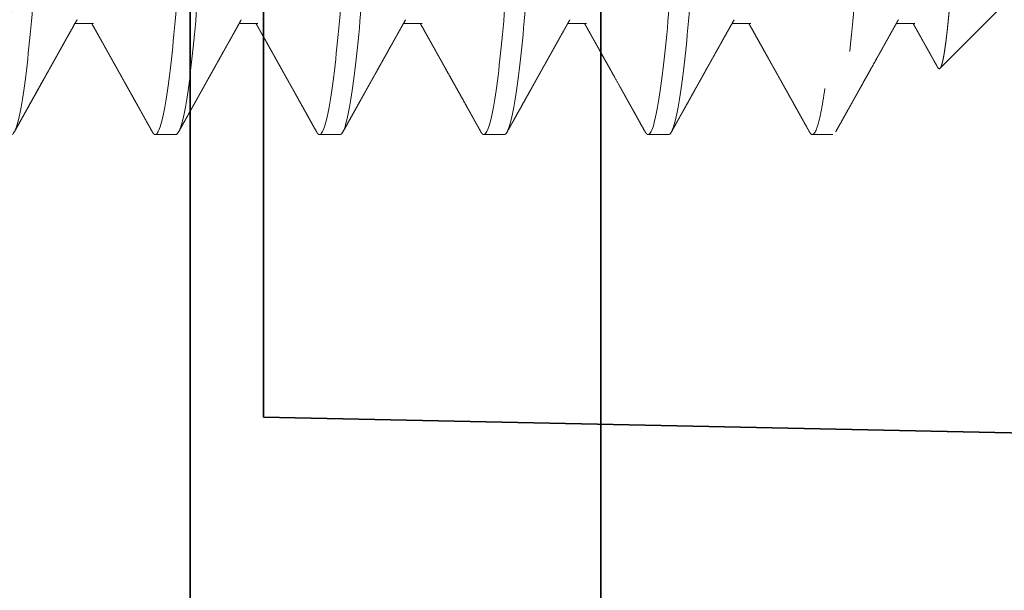
# Model space of a CAD drawing. Units: inches. Extents: x 5.6 to 18.5, y 0.3 to 15.4.
# Drawn here: x 15.3 to 15.6, y 5.9 to 6.1 of the extents above; entities that cross this region are included whole.
import ezdxf

# ---------------------------------------------------------------- set-up
doc = ezdxf.new("R2010")
doc.units = ezdxf.units.IN
doc.header["$LTSCALE"] = 0.5
doc.header["$MEASUREMENT"] = 0
doc.linetypes.add('HIDDEN', pattern=[0.375, 0.25, -0.125])
doc.layers.add('GLASS', color=160, linetype='Continuous', lineweight=35)
doc.layers.add('Hardware', color=51, linetype='Continuous', lineweight=35)

# ---------------------------------------------------------------- blocks, each defined once
blk = doc.blocks.new('*U35')
at = {"transparency": 33554687}
for p, q in [((-0.125, 2.484375), (-0.125, -2.484375)), ((0, 2.484375), (0, -2.484375))]:
    blk.add_line(p, q, dxfattribs=at)
blk = doc.blocks.new('*U55')
at = {"linetype": 'HIDDEN', "lineweight": 9, "ltscale": 0.5, "transparency": 33554687}
for p, q in [((-0.0875, 0.59375), (-0.10489, 0.57636)), ((-0.09117, 0.56875), (-0.09117, 0.56309)), ((-0.125, 0.54375), (-0.125, 0.5375)), ((-0.09117, 0.51875), (-0.09117, 0.51309)), ((-0.125, 0.49375), (-0.125, 0.4875)), ((-0.09117, 0.46875), (-0.09117, 0.46309)), ((-0.125, 0.44375), (-0.125, 0.4375)), ((-0.09117, 0.41875), (-0.09117, 0.41309)), ((-0.125, 0.39375), (-0.125, 0.3875)), ((-0.09117, 0.36875), (-0.09117, 0.36309)), ((-0.125, 0.34375), (-0.125, 0.3375)), ((-0.09117, 0.31875), (-0.09117, 0.31309))]:
    blk.add_line(p, q, dxfattribs=at)
for points, knots in [([(-0.1046, 0.57569), (-0.10466, 0.57572), (-0.1048, 0.5758), (-0.10493, 0.57592), (-0.10501, 0.57606), (-0.10501, 0.5762), (-0.10492, 0.57635), (-0.10472, 0.5765), (-0.10441, 0.57666), (-0.10398, 0.57682), (-0.1035, 0.57697), (-0.103, 0.5771), (-0.10248, 0.57722), (-0.10185, 0.57736), (-0.10109, 0.5775), (-0.10025, 0.57765), (-0.09934, 0.57779), (-0.09834, 0.57794), (-0.09725, 0.57809), (-0.09609, 0.57824), (-0.09483, 0.57839), (-0.0935, 0.57855), (-0.09209, 0.5787), (-0.09059, 0.57885), (-0.08905, 0.579), (-0.08746, 0.57915), (-0.08584, 0.57929), (-0.08414, 0.57944), (-0.08238, 0.57958), (-0.08055, 0.57973), (-0.07865, 0.57987), (-0.07668, 0.58001), (-0.07464, 0.58016), (-0.07254, 0.5803), (-0.07038, 0.58044), (-0.06815, 0.58058), (-0.06589, 0.58072), (-0.06361, 0.58087), (-0.06131, 0.58101), (-0.05896, 0.58115), (-0.05656, 0.5813), (-0.05411, 0.58145), (-0.0516, 0.58159), (-0.04904, 0.58174), (-0.04643, 0.5819), (-0.04378, 0.58205), (-0.04109, 0.5822), (-0.03836, 0.58236), (-0.03566, 0.58251), (-0.03298, 0.58266), (-0.03035, 0.5828), (-0.02768, 0.58295), (-0.02499, 0.5831), (-0.02228, 0.58324), (-0.01955, 0.58339), (-0.01679, 0.58353), (-0.014, 0.58368), (-0.01121, 0.58383), (-0.0084, 0.58397), (-0.00558, 0.58412), (-0.00278, 0.58426), (-0.00002, 0.5844), (0.00272, 0.58453), (0.00546, 0.58467), (0.00819, 0.58482), (0.01092, 0.58496), (0.01365, 0.58511), (0.01638, 0.58526), (0.01911, 0.58541), (0.02182, 0.58556), (0.02451, 0.58571), (0.02719, 0.58586), (0.02978, 0.58602), (0.03228, 0.58616), (0.03469, 0.58631), (0.03708, 0.58646), (0.03944, 0.5866), (0.04177, 0.58675), (0.04408, 0.5869), (0.04636, 0.58705), (0.04861, 0.5872), (0.05082, 0.58734), (0.05299, 0.58749), (0.05512, 0.58764), (0.05718, 0.58779), (0.05916, 0.58793), (0.06108, 0.58807), (0.06295, 0.58821), (0.06477, 0.58835), (0.06654, 0.58849), (0.06827, 0.58863), (0.06994, 0.58877), (0.07155, 0.58892), (0.07311, 0.58907), (0.0746, 0.58922), (0.07603, 0.58937), (0.07735, 0.58951), (0.07856, 0.58966), (0.07966, 0.5898), (0.08072, 0.58994), (0.08137, 0.59003), (0.0817, 0.59008)], [0, 0, 0, 0, 0.006888, 0.017569, 0.028324, 0.039082, 0.049837, 0.062104, 0.07437, 0.086691, 0.099011, 0.1073, 0.115592, 0.126075, 0.136561, 0.147044, 0.157603, 0.168165, 0.178724, 0.189442, 0.200163, 0.210881, 0.221681, 0.232483, 0.243283, 0.253562, 0.263843, 0.274122, 0.284473, 0.294826, 0.305178, 0.315678, 0.326182, 0.336682, 0.347262, 0.357844, 0.368423, 0.378623, 0.388825, 0.399026, 0.409302, 0.419581, 0.429857, 0.440292, 0.45073, 0.461165, 0.471681, 0.4822, 0.492717, 0.502595, 0.512475, 0.522353, 0.5323, 0.54225, 0.552197, 0.562288, 0.572381, 0.582472, 0.592636, 0.602803, 0.612967, 0.622849, 0.632732, 0.642614, 0.652569, 0.662527, 0.672483, 0.682594, 0.692708, 0.70282, 0.713012, 0.723206, 0.733398, 0.742909, 0.752422, 0.761933, 0.771511, 0.781091, 0.790669, 0.800386, 0.810105, 0.819823, 0.829611, 0.839402, 0.849191, 0.85867, 0.868151, 0.87763, 0.887177, 0.896725, 0.906271, 0.915963, 0.925657, 0.935349, 0.945119, 0.95489, 0.96466, 0.973482, 0.982311, 0.991152, 1, 1, 1, 1]), ([(0.0817, 0.59008), (0.07712, 0.58915), (0.07099, 0.58826), (0.0568, 0.58661), (0.0483, 0.5857), (0.02964, 0.58385), (0.01952, 0.58292), (0.00444, 0.58162), (-0.00052, 0.58121), (-0.01054, 0.58036), (-0.0156, 0.57992), (-0.03058, 0.57856), (-0.0403, 0.57762), (-0.05327, 0.57626), (-0.05732, 0.57582), (-0.06477, 0.57497), (-0.06818, 0.57457), (-0.07763, 0.57326), (-0.08273, 0.57232), (-0.08951, 0.57048), (-0.09117, 0.56957), (-0.09117, 0.56875)], [0, 0, 0, 0, 0.125, 0.125, 0.25, 0.25, 0.375, 0.375, 0.4375, 0.4375, 0.5, 0.5, 0.625, 0.625, 0.6875, 0.6875, 0.75, 0.75, 0.875, 0.875, 1, 1, 1, 1]), ([(-0.1046, 0.57568), (-0.10457, 0.57566), (-0.10418, 0.57544), (-0.10359, 0.57512), (-0.10283, 0.57469), (-0.10221, 0.57435), (-0.10157, 0.57399), (-0.10091, 0.57361), (-0.10024, 0.57324), (-0.09956, 0.57286), (-0.09893, 0.57251), (-0.09836, 0.57219), (-0.09797, 0.57197), (-0.09772, 0.57183), (-0.09755, 0.57173), (-0.09735, 0.57162), (-0.09705, 0.57146), (-0.09663, 0.57122), (-0.09607, 0.5709), (-0.09538, 0.57052), (-0.09456, 0.57006), (-0.09362, 0.56953), (-0.09255, 0.56893), (-0.09172, 0.56847), (-0.09125, 0.5682), (-0.09117, 0.56816)], [0, 0, 0, 0, 0.007629, 0.086926, 0.131099, 0.177084, 0.224879, 0.274485, 0.325805, 0.373773, 0.425823, 0.467796, 0.499695, 0.513776, 0.524385, 0.537649, 0.558259, 0.590595, 0.632414, 0.683712, 0.744487, 0.814734, 0.894448, 0.983624, 1, 1, 1, 1]), ([(-0.09007, 0.56371), (-0.09049, 0.56347), (-0.0913, 0.56302), (-0.09245, 0.56237), (-0.09349, 0.56179), (-0.09442, 0.56127), (-0.09524, 0.56081), (-0.09594, 0.56042), (-0.09651, 0.5601), (-0.09696, 0.55984), (-0.0973, 0.55965), (-0.09756, 0.55951), (-0.09776, 0.5594), (-0.09793, 0.5593), (-0.09813, 0.55919), (-0.0984, 0.55904), (-0.09876, 0.55884), (-0.09921, 0.55859), (-0.09975, 0.55829), (-0.10037, 0.55794), (-0.10106, 0.55755), (-0.10216, 0.55693), (-0.10365, 0.5561), (-0.10543, 0.55511), (-0.10714, 0.55415), (-0.1088, 0.55322), (-0.11021, 0.55243), (-0.11134, 0.5518), (-0.11213, 0.55136), (-0.1128, 0.55099), (-0.11333, 0.55069), (-0.11372, 0.55047), (-0.11401, 0.55031), (-0.11426, 0.55017), (-0.11454, 0.55002), (-0.11489, 0.54982), (-0.11534, 0.54957), (-0.11594, 0.54923), (-0.11669, 0.54881), (-0.1176, 0.5483), (-0.11865, 0.54772), (-0.11984, 0.54705), (-0.12117, 0.54631), (-0.12264, 0.54549), (-0.12367, 0.54492), (-0.12421, 0.54462)], [0, 0, 0, 0, 0.03714, 0.070972, 0.101493, 0.128702, 0.152597, 0.173177, 0.19044, 0.202823, 0.212739, 0.220358, 0.225686, 0.230016, 0.235587, 0.243117, 0.253879, 0.267099, 0.28278, 0.300921, 0.321522, 0.34388, 0.397566, 0.452479, 0.500033, 0.54847, 0.597656, 0.624262, 0.64744, 0.667189, 0.683507, 0.693615, 0.701917, 0.708656, 0.71579, 0.72604, 0.739406, 0.755888, 0.778541, 0.805266, 0.836062, 0.870933, 0.909878, 0.9529, 1, 1, 1, 1]), ([(0.08839, 0.55625), (0.07993, 0.55553), (0.06999, 0.55474), (0.04813, 0.55313), (0.03623, 0.55231), (0.01811, 0.55112), (0.01203, 0.55074), (-0.00002, 0.55), (-0.00599, 0.54964), (-0.02415, 0.5485), (-0.03635, 0.54769), (-0.05932, 0.54606), (-0.07007, 0.54525), (-0.08415, 0.54411), (-0.08848, 0.54375), (-0.09659, 0.54301), (-0.10037, 0.54263), (-0.11066, 0.54144), (-0.11608, 0.54062), (-0.12325, 0.53901), (-0.125, 0.53822), (-0.125, 0.5375)], [0, 0, 0, 0, 0.125, 0.125, 0.25, 0.25, 0.3125, 0.3125, 0.375, 0.375, 0.5, 0.5, 0.625, 0.625, 0.6875, 0.6875, 0.75, 0.75, 0.875, 0.875, 1, 1, 1, 1]), ([(0, 0.55625), (-0.01595, 0.55529), (-0.03252, 0.55421), (-0.06315, 0.55204), (-0.07711, 0.55096), (-0.09966, 0.54904), (-0.10914, 0.54796), (-0.12183, 0.54579), (-0.125, 0.54471), (-0.125, 0.54375)], [0, 0, 0, 0, 0.25, 0.25, 0.5, 0.5, 0.75, 0.75, 1, 1, 1, 1]), ([(0.09006, 0.54254), (0.09003, 0.54252), (0.08983, 0.5424), (0.08931, 0.54216), (0.0885, 0.54184), (0.08755, 0.54151), (0.08649, 0.5412), (0.08529, 0.54088), (0.08395, 0.54056), (0.08249, 0.54024), (0.08091, 0.53992), (0.0792, 0.5396), (0.07738, 0.53928), (0.07545, 0.53897), (0.07342, 0.53867), (0.07131, 0.53836), (0.06912, 0.53807), (0.06684, 0.53778), (0.06442, 0.53749), (0.06184, 0.53719), (0.05908, 0.53688), (0.0562, 0.53656), (0.05322, 0.53624), (0.05013, 0.53591), (0.047, 0.53559), (0.04386, 0.53526), (0.04069, 0.53495), (0.03747, 0.53463), (0.03418, 0.53431), (0.03084, 0.53399), (0.02746, 0.53367), (0.02404, 0.53335), (0.02059, 0.53303), (0.01712, 0.53272), (0.01366, 0.53242), (0.01022, 0.53211), (0.0068, 0.53182), (0.0034, 0.53153), (-0.00009, 0.53124), (-0.00367, 0.53094), (-0.00735, 0.53063), (-0.01104, 0.53031), (-0.01474, 0.52999), (-0.01842, 0.52966), (-0.02202, 0.52934), (-0.02553, 0.52901), (-0.02893, 0.5287), (-0.0323, 0.52838), (-0.03562, 0.52806), (-0.03888, 0.52774), (-0.04208, 0.52742), (-0.04521, 0.5271), (-0.04826, 0.52678), (-0.05123, 0.52647), (-0.0541, 0.52617), (-0.05685, 0.52586), (-0.05949, 0.52557), (-0.06204, 0.52528), (-0.06455, 0.52499), (-0.06703, 0.52469), (-0.06948, 0.52438), (-0.07182, 0.52406), (-0.07406, 0.52374), (-0.07619, 0.52341), (-0.07815, 0.52309), (-0.07996, 0.52276), (-0.08161, 0.52245), (-0.08315, 0.52213), (-0.08455, 0.52181), (-0.08582, 0.52149), (-0.08697, 0.52117), (-0.08797, 0.52085), (-0.08884, 0.52053), (-0.08958, 0.52022), (-0.09017, 0.51992), (-0.09062, 0.51961), (-0.09094, 0.51932), (-0.09114, 0.51903), (-0.09116, 0.51884), (-0.09117, 0.51875)], [0, 0, 0, 0, 0.002165, 0.01594, 0.029769, 0.042848, 0.055956, 0.069081, 0.082215, 0.095346, 0.108465, 0.121562, 0.134625, 0.147646, 0.160615, 0.173291, 0.1859, 0.198432, 0.210878, 0.224323, 0.237866, 0.251498, 0.265206, 0.278981, 0.29281, 0.305889, 0.318996, 0.332122, 0.345256, 0.358387, 0.371506, 0.384602, 0.397666, 0.410687, 0.423655, 0.436332, 0.44894, 0.461472, 0.473919, 0.487364, 0.500907, 0.514538, 0.528246, 0.542021, 0.55585, 0.568929, 0.582037, 0.595162, 0.608296, 0.621427, 0.634546, 0.647643, 0.660706, 0.673727, 0.686696, 0.699372, 0.711981, 0.724513, 0.736959, 0.750404, 0.763947, 0.777579, 0.791287, 0.805062, 0.818891, 0.83197, 0.845077, 0.858203, 0.871337, 0.884468, 0.897587, 0.910683, 0.923747, 0.936768, 0.949736, 0.962413, 0.975021, 0.987553, 1, 1, 1, 1]), ([(-0.125, 0.5375), (-0.12499, 0.53741), (-0.12496, 0.53724), (-0.12472, 0.53697), (-0.12446, 0.53677), (-0.12424, 0.53665), (-0.12419, 0.53663)], [0, 0, 0, 0, 0.304965, 0.611856, 0.920505, 1, 1, 1, 1]), ([(-0.12421, 0.53663), (-0.12406, 0.53655), (-0.12381, 0.53641), (-0.12349, 0.53623), (-0.12324, 0.53609), (-0.12304, 0.53598), (-0.12284, 0.53587), (-0.12237, 0.53561), (-0.12167, 0.53522), (-0.12073, 0.53469), (-0.11983, 0.53419), (-0.11892, 0.53368), (-0.11797, 0.53315), (-0.11698, 0.5326), (-0.11596, 0.53203), (-0.11495, 0.53147), (-0.11399, 0.53093), (-0.11307, 0.53041), (-0.11221, 0.52993), (-0.11137, 0.52947), (-0.11053, 0.529), (-0.10979, 0.52858), (-0.10914, 0.52822), (-0.10859, 0.52791), (-0.10803, 0.5276), (-0.10744, 0.52727), (-0.10683, 0.52693), (-0.10622, 0.52659), (-0.10565, 0.52627), (-0.1051, 0.52596), (-0.10462, 0.52569), (-0.10421, 0.52546), (-0.10387, 0.52527), (-0.10356, 0.5251), (-0.10326, 0.52493), (-0.10294, 0.52475), (-0.1026, 0.52456), (-0.10219, 0.52433), (-0.10164, 0.52402), (-0.10092, 0.52362), (-0.10003, 0.52312), (-0.099, 0.52255), (-0.09784, 0.5219), (-0.09654, 0.52117), (-0.09511, 0.52037), (-0.09355, 0.51949), (-0.09222, 0.51875), (-0.09142, 0.5183), (-0.09117, 0.51816)], [0, 0, 0, 0, 0.012897, 0.02268, 0.029426, 0.035316, 0.041359, 0.047557, 0.077763, 0.104801, 0.132731, 0.159494, 0.187989, 0.218213, 0.24965, 0.280495, 0.30978, 0.337508, 0.363677, 0.388288, 0.413115, 0.439987, 0.455837, 0.472321, 0.489439, 0.50719, 0.525576, 0.544577, 0.562417, 0.577909, 0.594056, 0.606495, 0.61535, 0.62421, 0.634733, 0.643216, 0.653296, 0.665655, 0.680294, 0.703357, 0.73047, 0.76163, 0.796836, 0.836085, 0.879374, 0.926701, 0.978063, 1, 1, 1, 1]), ([(0.125, 0.51875), (0.125, 0.51779), (0.12183, 0.51671), (0.10914, 0.51454), (0.09966, 0.51346), (0.07711, 0.51154), (0.06315, 0.51046), (0.03252, 0.50829), (0.01595, 0.50721), (-0.01595, 0.50529), (-0.03252, 0.50421), (-0.06315, 0.50204), (-0.07711, 0.50096), (-0.09966, 0.49904), (-0.10914, 0.49796), (-0.12183, 0.49579), (-0.125, 0.49471), (-0.125, 0.49375)], [0, 0, 0, 0, 0.125, 0.125, 0.25, 0.25, 0.375, 0.375, 0.5, 0.5, 0.625, 0.625, 0.75, 0.75, 0.875, 0.875, 1, 1, 1, 1]), ([(0.125, 0.5125), (0.125, 0.51154), (0.12183, 0.51046), (0.10914, 0.50829), (0.09966, 0.50721), (0.07711, 0.50529), (0.06315, 0.50421), (0.03252, 0.50204), (0.01595, 0.50096), (-0.01595, 0.49904), (-0.03252, 0.49796), (-0.06315, 0.49579), (-0.07711, 0.49471), (-0.09966, 0.49279), (-0.10914, 0.49171), (-0.12183, 0.48954), (-0.125, 0.48846), (-0.125, 0.4875)], [0, 0, 0, 0, 0.125, 0.125, 0.25, 0.25, 0.375, 0.375, 0.5, 0.5, 0.625, 0.625, 0.75, 0.75, 0.875, 0.875, 1, 1, 1, 1]), ([(-0.09007, 0.51371), (-0.09065, 0.51338), (-0.09178, 0.51275), (-0.09339, 0.51185), (-0.09486, 0.51102), (-0.09619, 0.51027), (-0.09739, 0.50961), (-0.09844, 0.50902), (-0.09936, 0.5085), (-0.10013, 0.50807), (-0.10073, 0.50773), (-0.10118, 0.50748), (-0.1015, 0.5073), (-0.10175, 0.50716), (-0.10195, 0.50705), (-0.10212, 0.50696), (-0.10229, 0.50686), (-0.10252, 0.50673), (-0.10285, 0.50655), (-0.10327, 0.50632), (-0.10377, 0.50603), (-0.10438, 0.50569), (-0.10506, 0.50531), (-0.10579, 0.5049), (-0.10652, 0.5045), (-0.10721, 0.50411), (-0.10788, 0.50374), (-0.10863, 0.50332), (-0.10945, 0.50286), (-0.11032, 0.50237), (-0.11111, 0.50193), (-0.11187, 0.50151), (-0.11273, 0.50103), (-0.11375, 0.50046), (-0.11496, 0.49978), (-0.11598, 0.49921), (-0.11676, 0.49878), (-0.11723, 0.49851), (-0.11765, 0.49828), (-0.11801, 0.49808), (-0.11831, 0.49791), (-0.11855, 0.49777), (-0.11876, 0.49766), (-0.11896, 0.49754), (-0.11923, 0.49739), (-0.11961, 0.49719), (-0.12009, 0.49691), (-0.12069, 0.49658), (-0.12141, 0.49618), (-0.12224, 0.49572), (-0.12318, 0.49519), (-0.12385, 0.49482), (-0.12421, 0.49462)], [0, 0, 0, 0, 0.051356, 0.098624, 0.1418, 0.180883, 0.215869, 0.246755, 0.27354, 0.296221, 0.314796, 0.326488, 0.335655, 0.342887, 0.348732, 0.35319, 0.357176, 0.364151, 0.373719, 0.385881, 0.400638, 0.418371, 0.438806, 0.460927, 0.482253, 0.502671, 0.52218, 0.540781, 0.568592, 0.594087, 0.617263, 0.638369, 0.660537, 0.6926, 0.728104, 0.76705, 0.782349, 0.796311, 0.808569, 0.819122, 0.82797, 0.835113, 0.84055, 0.845769, 0.853325, 0.864229, 0.878482, 0.896084, 0.917037, 0.94134, 0.968994, 1, 1, 1, 1]), ([(0.09006, 0.49254), (0.09003, 0.49252), (0.08983, 0.4924), (0.08931, 0.49216), (0.0885, 0.49184), (0.08755, 0.49151), (0.08649, 0.4912), (0.08529, 0.49088), (0.08395, 0.49056), (0.08249, 0.49024), (0.08091, 0.48992), (0.0792, 0.4896), (0.07738, 0.48928), (0.07545, 0.48897), (0.07342, 0.48867), (0.07131, 0.48836), (0.06912, 0.48807), (0.06684, 0.48778), (0.06442, 0.48749), (0.06184, 0.48719), (0.05908, 0.48688), (0.0562, 0.48656), (0.05322, 0.48624), (0.05013, 0.48591), (0.047, 0.48559), (0.04386, 0.48526), (0.04069, 0.48495), (0.03747, 0.48463), (0.03418, 0.48431), (0.03084, 0.48399), (0.02746, 0.48367), (0.02404, 0.48335), (0.02059, 0.48303), (0.01712, 0.48272), (0.01366, 0.48242), (0.01022, 0.48211), (0.0068, 0.48182), (0.0034, 0.48153), (-0.00009, 0.48124), (-0.00367, 0.48094), (-0.00735, 0.48063), (-0.01104, 0.48031), (-0.01474, 0.47999), (-0.01842, 0.47966), (-0.02202, 0.47934), (-0.02553, 0.47901), (-0.02893, 0.4787), (-0.0323, 0.47838), (-0.03562, 0.47806), (-0.03888, 0.47774), (-0.04208, 0.47742), (-0.04521, 0.4771), (-0.04826, 0.47678), (-0.05123, 0.47647), (-0.0541, 0.47617), (-0.05685, 0.47586), (-0.05949, 0.47557), (-0.06204, 0.47528), (-0.06455, 0.47499), (-0.06703, 0.47469), (-0.06948, 0.47438), (-0.07182, 0.47406), (-0.07406, 0.47374), (-0.07619, 0.47341), (-0.07815, 0.47309), (-0.07996, 0.47276), (-0.08161, 0.47245), (-0.08315, 0.47213), (-0.08455, 0.47181), (-0.08582, 0.47149), (-0.08697, 0.47117), (-0.08797, 0.47085), (-0.08884, 0.47053), (-0.08958, 0.47022), (-0.09017, 0.46992), (-0.09062, 0.46961), (-0.09094, 0.46932), (-0.09114, 0.46903), (-0.09116, 0.46884), (-0.09117, 0.46875)], [0, 0, 0, 0, 0.002168, 0.015943, 0.029772, 0.042851, 0.055958, 0.069084, 0.082217, 0.095349, 0.108468, 0.121564, 0.134627, 0.147648, 0.160617, 0.173294, 0.185902, 0.198434, 0.210881, 0.224325, 0.237868, 0.2515, 0.265208, 0.278982, 0.292812, 0.305891, 0.318998, 0.332124, 0.345257, 0.358389, 0.371507, 0.384604, 0.397667, 0.410688, 0.423657, 0.436333, 0.448942, 0.461474, 0.47392, 0.487365, 0.500908, 0.514539, 0.528248, 0.542022, 0.555852, 0.568931, 0.582038, 0.595164, 0.608297, 0.621428, 0.634547, 0.647644, 0.660707, 0.673728, 0.686696, 0.699373, 0.711982, 0.724513, 0.73696, 0.750405, 0.763948, 0.777579, 0.791287, 0.805062, 0.818891, 0.83197, 0.845078, 0.858203, 0.871337, 0.884468, 0.897587, 0.910683, 0.923747, 0.936768, 0.949736, 0.962413, 0.975022, 0.987553, 1, 1, 1, 1]), ([(-0.125, 0.4875), (-0.12499, 0.48741), (-0.12496, 0.48724), (-0.12472, 0.48697), (-0.12446, 0.48677), (-0.12424, 0.48665), (-0.12419, 0.48663)], [0, 0, 0, 0, 0.304997, 0.611921, 0.920603, 1, 1, 1, 1]), ([(-0.12421, 0.48663), (-0.1237, 0.48635), (-0.12273, 0.48581), (-0.12134, 0.48503), (-0.12007, 0.48432), (-0.11892, 0.48368), (-0.11788, 0.4831), (-0.11697, 0.48259), (-0.11619, 0.48216), (-0.11554, 0.48179), (-0.11496, 0.48147), (-0.11441, 0.48116), (-0.11386, 0.48086), (-0.11331, 0.48055), (-0.11281, 0.48027), (-0.11239, 0.48004), (-0.11208, 0.47986), (-0.11181, 0.47971), (-0.11151, 0.47954), (-0.11113, 0.47933), (-0.11067, 0.47907), (-0.10939, 0.47836), (-0.10788, 0.47751), (-0.10613, 0.47654), (-0.10489, 0.47584), (-0.10358, 0.47511), (-0.10219, 0.47433), (-0.10071, 0.47351), (-0.09943, 0.47279), (-0.09839, 0.47221), (-0.09766, 0.4718), (-0.09702, 0.47144), (-0.09649, 0.47114), (-0.09605, 0.47089), (-0.09575, 0.47073), (-0.09556, 0.47062), (-0.09545, 0.47056), (-0.09533, 0.47049), (-0.09519, 0.47041), (-0.095, 0.4703), (-0.09475, 0.47017), (-0.09437, 0.46995), (-0.09382, 0.46964), (-0.09308, 0.46923), (-0.0922, 0.46874), (-0.09155, 0.46837), (-0.09119, 0.46817), (-0.09117, 0.46816)], [0, 0, 0, 0, 0.045721, 0.087829, 0.126326, 0.161211, 0.192488, 0.220156, 0.244216, 0.263103, 0.279836, 0.296483, 0.313131, 0.32978, 0.346412, 0.358524, 0.367546, 0.374426, 0.383184, 0.394857, 0.409087, 0.425178, 0.510669, 0.546828, 0.58377, 0.623308, 0.665463, 0.710232, 0.757613, 0.782127, 0.804513, 0.823839, 0.840104, 0.853309, 0.863456, 0.867382, 0.870544, 0.87372, 0.877871, 0.883688, 0.891172, 0.900321, 0.918425, 0.940792, 0.96742, 0.998308, 1, 1, 1, 1]), ([(0.125, 0.46875), (0.125, 0.46779), (0.12183, 0.46671), (0.10914, 0.46454), (0.09966, 0.46346), (0.07711, 0.46154), (0.06315, 0.46046), (0.03252, 0.45829), (0.01595, 0.45721), (-0.01595, 0.45529), (-0.03252, 0.45421), (-0.06315, 0.45204), (-0.07711, 0.45096), (-0.09966, 0.44904), (-0.10914, 0.44796), (-0.12183, 0.44579), (-0.125, 0.44471), (-0.125, 0.44375)], [0, 0, 0, 0, 0.125, 0.125, 0.25, 0.25, 0.375, 0.375, 0.5, 0.5, 0.625, 0.625, 0.75, 0.75, 0.875, 0.875, 1, 1, 1, 1]), ([(0.125, 0.4625), (0.125, 0.46154), (0.12183, 0.46046), (0.10914, 0.45829), (0.09966, 0.45721), (0.07711, 0.45529), (0.06315, 0.45421), (0.03252, 0.45204), (0.01595, 0.45096), (-0.01595, 0.44904), (-0.03252, 0.44796), (-0.06315, 0.44579), (-0.07711, 0.44471), (-0.09966, 0.44279), (-0.10914, 0.44171), (-0.12183, 0.43954), (-0.125, 0.43846), (-0.125, 0.4375)], [0, 0, 0, 0, 0.125, 0.125, 0.25, 0.25, 0.375, 0.375, 0.5, 0.5, 0.625, 0.625, 0.75, 0.75, 0.875, 0.875, 1, 1, 1, 1]), ([(-0.09007, 0.46371), (-0.09024, 0.46362), (-0.09054, 0.46345), (-0.09094, 0.46322), (-0.09125, 0.46304), (-0.09148, 0.46292), (-0.09164, 0.46282), (-0.09179, 0.46275), (-0.09193, 0.46267), (-0.09214, 0.46254), (-0.09245, 0.46237), (-0.0929, 0.46212), (-0.09342, 0.46183), (-0.09401, 0.4615), (-0.09466, 0.46113), (-0.09535, 0.46075), (-0.09605, 0.46036), (-0.09672, 0.45998), (-0.09738, 0.45961), (-0.09806, 0.45923), (-0.09876, 0.45884), (-0.09952, 0.45841), (-0.10032, 0.45796), (-0.10118, 0.45748), (-0.10203, 0.45701), (-0.10285, 0.45655), (-0.10362, 0.45612), (-0.10433, 0.45572), (-0.1049, 0.4554), (-0.10528, 0.45519), (-0.10551, 0.45506), (-0.10569, 0.45496), (-0.10583, 0.45488), (-0.10597, 0.45481), (-0.10616, 0.4547), (-0.10647, 0.45452), (-0.10691, 0.45428), (-0.1075, 0.45395), (-0.10822, 0.45354), (-0.10908, 0.45307), (-0.11007, 0.45251), (-0.11119, 0.45189), (-0.11244, 0.45119), (-0.11382, 0.45041), (-0.1153, 0.44959), (-0.11688, 0.44871), (-0.11855, 0.44778), (-0.12033, 0.44678), (-0.12223, 0.44572), (-0.12353, 0.44499), (-0.12421, 0.44462)], [0, 0, 0, 0, 0.014581, 0.026427, 0.035661, 0.04207, 0.04621, 0.050245, 0.054389, 0.058643, 0.069449, 0.081593, 0.097795, 0.115635, 0.133087, 0.155173, 0.175785, 0.194928, 0.214481, 0.233564, 0.254182, 0.276335, 0.300023, 0.325247, 0.351292, 0.37526, 0.396845, 0.419126, 0.438125, 0.446355, 0.453048, 0.45842, 0.461574, 0.465126, 0.470836, 0.478703, 0.492269, 0.509536, 0.530504, 0.555657, 0.58465, 0.617482, 0.654156, 0.694672, 0.739033, 0.784381, 0.83315, 0.885342, 0.940958, 1, 1, 1, 1]), ([(0.09006, 0.44254), (0.09003, 0.44252), (0.08983, 0.4424), (0.08931, 0.44216), (0.0885, 0.44184), (0.08755, 0.44151), (0.08649, 0.4412), (0.08529, 0.44088), (0.08395, 0.44056), (0.08249, 0.44024), (0.08091, 0.43992), (0.0792, 0.4396), (0.07738, 0.43928), (0.07545, 0.43897), (0.07342, 0.43867), (0.07131, 0.43836), (0.06912, 0.43807), (0.06684, 0.43778), (0.06442, 0.43749), (0.06184, 0.43719), (0.05908, 0.43688), (0.0562, 0.43656), (0.05322, 0.43624), (0.05013, 0.43591), (0.047, 0.43559), (0.04386, 0.43526), (0.04069, 0.43495), (0.03747, 0.43463), (0.03418, 0.43431), (0.03084, 0.43399), (0.02746, 0.43367), (0.02404, 0.43335), (0.02059, 0.43303), (0.01712, 0.43272), (0.01366, 0.43242), (0.01022, 0.43211), (0.0068, 0.43182), (0.0034, 0.43153), (-0.00009, 0.43124), (-0.00367, 0.43094), (-0.00735, 0.43063), (-0.01104, 0.43031), (-0.01474, 0.42999), (-0.01842, 0.42966), (-0.02202, 0.42934), (-0.02553, 0.42901), (-0.02893, 0.4287), (-0.0323, 0.42838), (-0.03562, 0.42806), (-0.03888, 0.42774), (-0.04208, 0.42742), (-0.04521, 0.4271), (-0.04826, 0.42678), (-0.05123, 0.42647), (-0.0541, 0.42617), (-0.05685, 0.42586), (-0.05949, 0.42557), (-0.06204, 0.42528), (-0.06455, 0.42499), (-0.06703, 0.42469), (-0.06948, 0.42438), (-0.07182, 0.42406), (-0.07406, 0.42374), (-0.07619, 0.42341), (-0.07815, 0.42309), (-0.07996, 0.42276), (-0.08161, 0.42245), (-0.08315, 0.42213), (-0.08455, 0.42181), (-0.08582, 0.42149), (-0.08697, 0.42117), (-0.08797, 0.42085), (-0.08884, 0.42053), (-0.08958, 0.42022), (-0.09017, 0.41992), (-0.09062, 0.41961), (-0.09094, 0.41932), (-0.09114, 0.41903), (-0.09116, 0.41884), (-0.09117, 0.41875)], [0, 0, 0, 0, 0.002165, 0.01594, 0.029769, 0.042848, 0.055956, 0.069081, 0.082215, 0.095346, 0.108465, 0.121561, 0.134625, 0.147646, 0.160615, 0.173291, 0.1859, 0.198432, 0.210878, 0.224323, 0.237866, 0.251497, 0.265206, 0.27898, 0.29281, 0.305889, 0.318996, 0.332122, 0.345255, 0.358387, 0.371506, 0.384602, 0.397666, 0.410686, 0.423655, 0.436332, 0.44894, 0.461472, 0.473919, 0.487364, 0.500907, 0.514538, 0.528246, 0.542021, 0.55585, 0.568929, 0.582037, 0.595162, 0.608296, 0.621427, 0.634546, 0.647643, 0.660706, 0.673727, 0.686696, 0.699372, 0.711981, 0.724513, 0.736959, 0.750404, 0.763947, 0.777578, 0.791287, 0.805062, 0.818891, 0.83197, 0.845077, 0.858203, 0.871337, 0.884468, 0.897587, 0.910683, 0.923747, 0.936768, 0.949736, 0.962413, 0.975021, 0.987553, 1, 1, 1, 1]), ([(-0.125, 0.4375), (-0.12499, 0.43741), (-0.12496, 0.43724), (-0.12472, 0.43697), (-0.12446, 0.43677), (-0.12424, 0.43665), (-0.12419, 0.43663)], [0, 0, 0, 0, 0.304968, 0.611863, 0.920515, 1, 1, 1, 1]), ([(-0.12421, 0.43663), (-0.12393, 0.43648), (-0.12342, 0.43619), (-0.12271, 0.4358), (-0.12218, 0.4355), (-0.12178, 0.43528), (-0.12152, 0.43513), (-0.12132, 0.43502), (-0.12117, 0.43494), (-0.12102, 0.43485), (-0.12083, 0.43475), (-0.1206, 0.43462), (-0.12025, 0.43443), (-0.11978, 0.43416), (-0.11915, 0.43381), (-0.11841, 0.4334), (-0.11757, 0.43293), (-0.11635, 0.43225), (-0.11485, 0.43141), (-0.11318, 0.43048), (-0.1117, 0.42965), (-0.11039, 0.42892), (-0.10918, 0.42824), (-0.1078, 0.42747), (-0.10616, 0.42655), (-0.10473, 0.42575), (-0.10376, 0.42521), (-0.10333, 0.42497), (-0.10294, 0.42475), (-0.1026, 0.42456), (-0.10232, 0.42441), (-0.10206, 0.42426), (-0.10174, 0.42408), (-0.10138, 0.42388), (-0.10102, 0.42368), (-0.10068, 0.42349), (-0.10032, 0.42328), (-0.09986, 0.42303), (-0.09928, 0.42271), (-0.09858, 0.42231), (-0.09774, 0.42184), (-0.09677, 0.4213), (-0.09568, 0.42069), (-0.09446, 0.42), (-0.09311, 0.41925), (-0.092, 0.41862), (-0.09134, 0.41825), (-0.09117, 0.41816)], [0, 0, 0, 0, 0.025211, 0.046442, 0.063692, 0.074018, 0.082107, 0.087956, 0.091568, 0.095892, 0.101563, 0.108689, 0.11727, 0.132928, 0.151883, 0.174131, 0.199674, 0.228434, 0.284626, 0.336677, 0.379652, 0.419328, 0.455707, 0.488805, 0.544849, 0.604942, 0.618988, 0.632507, 0.644334, 0.654453, 0.662864, 0.669798, 0.678612, 0.69123, 0.702487, 0.711931, 0.721779, 0.735475, 0.753058, 0.774526, 0.799879, 0.829114, 0.86223, 0.899225, 0.940096, 0.98484, 1, 1, 1, 1]), ([(0.125, 0.41875), (0.125, 0.41779), (0.12183, 0.41671), (0.10914, 0.41454), (0.09966, 0.41346), (0.07711, 0.41154), (0.06315, 0.41046), (0.03252, 0.40829), (0.01595, 0.40721), (-0.01595, 0.40529), (-0.03252, 0.40421), (-0.06315, 0.40204), (-0.07711, 0.40096), (-0.09966, 0.39904), (-0.10914, 0.39796), (-0.12183, 0.39579), (-0.125, 0.39471), (-0.125, 0.39375)], [0, 0, 0, 0, 0.125, 0.125, 0.25, 0.25, 0.375, 0.375, 0.5, 0.5, 0.625, 0.625, 0.75, 0.75, 0.875, 0.875, 1, 1, 1, 1]), ([(-0.09007, 0.41371), (-0.09044, 0.4135), (-0.09114, 0.41311), (-0.09212, 0.41256), (-0.09295, 0.41209), (-0.09365, 0.4117), (-0.09417, 0.41141), (-0.09452, 0.41121), (-0.09475, 0.41109), (-0.09492, 0.41099), (-0.0951, 0.41089), (-0.09536, 0.41074), (-0.09576, 0.41052), (-0.09625, 0.41025), (-0.09678, 0.40994), (-0.09735, 0.40963), (-0.09821, 0.40915), (-0.09935, 0.40851), (-0.1007, 0.40775), (-0.10195, 0.40705), (-0.10315, 0.40638), (-0.10439, 0.40568), (-0.10549, 0.40507), (-0.10642, 0.40455), (-0.10718, 0.40413), (-0.10794, 0.4037), (-0.10866, 0.4033), (-0.10929, 0.40295), (-0.10977, 0.40268), (-0.11012, 0.40248), (-0.11037, 0.40234), (-0.1106, 0.40221), (-0.11085, 0.40208), (-0.11112, 0.40192), (-0.11146, 0.40173), (-0.11189, 0.40149), (-0.11245, 0.40118), (-0.11311, 0.40081), (-0.11389, 0.40038), (-0.11478, 0.39988), (-0.11579, 0.39931), (-0.11692, 0.39869), (-0.11815, 0.398), (-0.1195, 0.39724), (-0.12097, 0.39642), (-0.12255, 0.39554), (-0.12364, 0.39493), (-0.12421, 0.39462)], [0, 0, 0, 0, 0.032698, 0.061329, 0.08589, 0.10638, 0.122797, 0.130988, 0.137588, 0.142595, 0.146011, 0.153746, 0.165706, 0.180768, 0.19657, 0.213049, 0.230206, 0.272355, 0.313346, 0.348611, 0.382816, 0.418846, 0.457658, 0.479029, 0.501159, 0.524049, 0.545909, 0.564249, 0.579051, 0.588198, 0.595161, 0.601324, 0.608436, 0.616502, 0.625549, 0.638355, 0.654503, 0.673995, 0.696831, 0.723011, 0.752537, 0.785408, 0.821627, 0.861195, 0.904112, 0.95038, 1, 1, 1, 1]), ([(0.125, 0.4125), (0.125, 0.41154), (0.12183, 0.41046), (0.10914, 0.40829), (0.09966, 0.40721), (0.07711, 0.40529), (0.06315, 0.40421), (0.03252, 0.40204), (0.01595, 0.40096), (-0.01595, 0.39904), (-0.03252, 0.39796), (-0.06315, 0.39579), (-0.07711, 0.39471), (-0.09966, 0.39279), (-0.10914, 0.39171), (-0.12183, 0.38954), (-0.125, 0.38846), (-0.125, 0.3875)], [0, 0, 0, 0, 0.125, 0.125, 0.25, 0.25, 0.375, 0.375, 0.5, 0.5, 0.625, 0.625, 0.75, 0.75, 0.875, 0.875, 1, 1, 1, 1]), ([(0.09006, 0.39254), (0.09003, 0.39252), (0.08983, 0.3924), (0.08931, 0.39216), (0.0885, 0.39184), (0.08755, 0.39151), (0.08649, 0.3912), (0.08529, 0.39088), (0.08395, 0.39056), (0.08249, 0.39024), (0.08091, 0.38992), (0.0792, 0.3896), (0.07738, 0.38928), (0.07545, 0.38897), (0.07342, 0.38867), (0.07131, 0.38836), (0.06912, 0.38807), (0.06684, 0.38778), (0.06442, 0.38749), (0.06184, 0.38719), (0.05908, 0.38688), (0.0562, 0.38656), (0.05322, 0.38624), (0.05013, 0.38591), (0.047, 0.38559), (0.04386, 0.38526), (0.04069, 0.38495), (0.03747, 0.38463), (0.03418, 0.38431), (0.03084, 0.38399), (0.02746, 0.38367), (0.02404, 0.38335), (0.02059, 0.38303), (0.01712, 0.38272), (0.01366, 0.38242), (0.01022, 0.38211), (0.0068, 0.38182), (0.0034, 0.38153), (-0.00009, 0.38124), (-0.00367, 0.38094), (-0.00735, 0.38063), (-0.01104, 0.38031), (-0.01474, 0.37999), (-0.01842, 0.37966), (-0.02202, 0.37934), (-0.02553, 0.37901), (-0.02893, 0.3787), (-0.0323, 0.37838), (-0.03562, 0.37806), (-0.03888, 0.37774), (-0.04208, 0.37742), (-0.04521, 0.3771), (-0.04826, 0.37678), (-0.05123, 0.37647), (-0.0541, 0.37617), (-0.05685, 0.37586), (-0.05949, 0.37557), (-0.06204, 0.37528), (-0.06455, 0.37499), (-0.06703, 0.37469), (-0.06948, 0.37438), (-0.07182, 0.37406), (-0.07406, 0.37374), (-0.07619, 0.37341), (-0.07815, 0.37309), (-0.07996, 0.37276), (-0.08161, 0.37245), (-0.08315, 0.37213), (-0.08455, 0.37181), (-0.08582, 0.37149), (-0.08697, 0.37117), (-0.08797, 0.37085), (-0.08884, 0.37053), (-0.08958, 0.37022), (-0.09017, 0.36992), (-0.09062, 0.36961), (-0.09094, 0.36932), (-0.09114, 0.36903), (-0.09116, 0.36884), (-0.09117, 0.36875)], [0, 0, 0, 0, 0.00217, 0.015945, 0.029774, 0.042853, 0.05596, 0.069086, 0.082219, 0.095351, 0.108469, 0.121566, 0.134629, 0.14765, 0.160619, 0.173295, 0.185904, 0.198435, 0.210882, 0.224327, 0.23787, 0.251501, 0.265209, 0.278984, 0.292813, 0.305892, 0.319, 0.332125, 0.345259, 0.35839, 0.371509, 0.384605, 0.397668, 0.410689, 0.423658, 0.436335, 0.448943, 0.461475, 0.473921, 0.487366, 0.500909, 0.51454, 0.528249, 0.542023, 0.555853, 0.568932, 0.582039, 0.595164, 0.608298, 0.621429, 0.634548, 0.647644, 0.660708, 0.673729, 0.686697, 0.699374, 0.711982, 0.724514, 0.736961, 0.750406, 0.763949, 0.77758, 0.791288, 0.805062, 0.818892, 0.831971, 0.845078, 0.858204, 0.871337, 0.884468, 0.897587, 0.910683, 0.923747, 0.936768, 0.949736, 0.962413, 0.975022, 0.987553, 1, 1, 1, 1]), ([(-0.125, 0.3875), (-0.12499, 0.38741), (-0.12496, 0.38724), (-0.12472, 0.38697), (-0.12446, 0.38677), (-0.12424, 0.38665), (-0.12419, 0.38663)], [0, 0, 0, 0, 0.304981, 0.611889, 0.920554, 1, 1, 1, 1]), ([(-0.12421, 0.38663), (-0.12364, 0.38632), (-0.12255, 0.38571), (-0.12097, 0.38482), (-0.11949, 0.384), (-0.11813, 0.38324), (-0.11687, 0.38254), (-0.11572, 0.38189), (-0.11468, 0.38131), (-0.11374, 0.38079), (-0.11291, 0.38033), (-0.1122, 0.37993), (-0.11158, 0.37959), (-0.11108, 0.37931), (-0.11068, 0.37908), (-0.11036, 0.3789), (-0.11011, 0.37876), (-0.10988, 0.37863), (-0.10961, 0.37848), (-0.10924, 0.37828), (-0.10878, 0.37802), (-0.10823, 0.37771), (-0.10763, 0.37737), (-0.10701, 0.37703), (-0.10641, 0.37669), (-0.10583, 0.37637), (-0.10511, 0.37597), (-0.10428, 0.3755), (-0.10333, 0.37497), (-0.10242, 0.37446), (-0.10147, 0.37393), (-0.10046, 0.37336), (-0.09937, 0.37276), (-0.09823, 0.37211), (-0.09713, 0.3715), (-0.09612, 0.37094), (-0.09528, 0.37046), (-0.09454, 0.37005), (-0.09403, 0.36976), (-0.09371, 0.36958), (-0.09354, 0.36949), (-0.09338, 0.3694), (-0.0932, 0.3693), (-0.09297, 0.36917), (-0.09263, 0.36898), (-0.09217, 0.36872), (-0.09167, 0.36844), (-0.09132, 0.36824), (-0.09117, 0.36816)], [0, 0, 0, 0, 0.051171, 0.099069, 0.143694, 0.185049, 0.223134, 0.25795, 0.289498, 0.31778, 0.342795, 0.364546, 0.383032, 0.398253, 0.410074, 0.419773, 0.427375, 0.433029, 0.440561, 0.451631, 0.46624, 0.48274, 0.501775, 0.520637, 0.538859, 0.556442, 0.573384, 0.603953, 0.632191, 0.658946, 0.687495, 0.718163, 0.750948, 0.78585, 0.822131, 0.851213, 0.876894, 0.899176, 0.918213, 0.92336, 0.928334, 0.933137, 0.937944, 0.944772, 0.954189, 0.968613, 0.986633, 1, 1, 1, 1]), ([(0.125, 0.36875), (0.125, 0.36779), (0.12183, 0.36671), (0.10914, 0.36454), (0.09966, 0.36346), (0.07711, 0.36154), (0.06315, 0.36046), (0.03252, 0.35829), (0.01595, 0.35721), (-0.01595, 0.35529), (-0.03252, 0.35421), (-0.06315, 0.35204), (-0.07711, 0.35096), (-0.09966, 0.34904), (-0.10914, 0.34796), (-0.12183, 0.34579), (-0.125, 0.34471), (-0.125, 0.34375)], [0, 0, 0, 0, 0.125, 0.125, 0.25, 0.25, 0.375, 0.375, 0.5, 0.5, 0.625, 0.625, 0.75, 0.75, 0.875, 0.875, 1, 1, 1, 1]), ([(-0.09007, 0.36371), (-0.09056, 0.36343), (-0.09151, 0.3629), (-0.09286, 0.36215), (-0.09407, 0.36146), (-0.09515, 0.36086), (-0.0961, 0.36033), (-0.09688, 0.35989), (-0.0975, 0.35954), (-0.09797, 0.35928), (-0.09838, 0.35905), (-0.09873, 0.35885), (-0.09906, 0.35867), (-0.09938, 0.35849), (-0.09979, 0.35826), (-0.10033, 0.35796), (-0.10104, 0.35756), (-0.1018, 0.35714), (-0.10256, 0.35671), (-0.10328, 0.35631), (-0.10394, 0.35594), (-0.10454, 0.3556), (-0.10511, 0.35528), (-0.1057, 0.35495), (-0.10637, 0.35458), (-0.10713, 0.35415), (-0.10799, 0.35367), (-0.10894, 0.35314), (-0.10992, 0.3526), (-0.11086, 0.35207), (-0.11168, 0.35161), (-0.11237, 0.35122), (-0.11288, 0.35094), (-0.11323, 0.35075), (-0.11348, 0.35061), (-0.11374, 0.35046), (-0.11407, 0.35028), (-0.11448, 0.35005), (-0.11497, 0.34978), (-0.11554, 0.34946), (-0.11622, 0.34908), (-0.11703, 0.34862), (-0.11797, 0.3481), (-0.11902, 0.34752), (-0.12017, 0.34687), (-0.12142, 0.34617), (-0.12278, 0.34542), (-0.12372, 0.34489), (-0.12421, 0.34462)], [0, 0, 0, 0, 0.043435, 0.082974, 0.118615, 0.150354, 0.17819, 0.202121, 0.218573, 0.232484, 0.243881, 0.254069, 0.263753, 0.272934, 0.281682, 0.299728, 0.320828, 0.344058, 0.366431, 0.387809, 0.407251, 0.424758, 0.440394, 0.457082, 0.476766, 0.499167, 0.524285, 0.552121, 0.582474, 0.610329, 0.634419, 0.654742, 0.671299, 0.679028, 0.685547, 0.692838, 0.702461, 0.714417, 0.728706, 0.745329, 0.764285, 0.788807, 0.816378, 0.846999, 0.880671, 0.917394, 0.95717, 1, 1, 1, 1]), ([(0.125, 0.3625), (0.125, 0.36154), (0.12183, 0.36046), (0.10914, 0.35829), (0.09966, 0.35721), (0.07711, 0.35529), (0.06315, 0.35421), (0.03252, 0.35204), (0.01595, 0.35096), (-0.01595, 0.34904), (-0.03252, 0.34796), (-0.06315, 0.34579), (-0.07711, 0.34471), (-0.09966, 0.34279), (-0.10914, 0.34171), (-0.12183, 0.33954), (-0.125, 0.33846), (-0.125, 0.3375)], [0, 0, 0, 0, 0.125, 0.125, 0.25, 0.25, 0.375, 0.375, 0.5, 0.5, 0.625, 0.625, 0.75, 0.75, 0.875, 0.875, 1, 1, 1, 1]), ([(0.09006, 0.34254), (0.09003, 0.34252), (0.08983, 0.3424), (0.08931, 0.34216), (0.0885, 0.34184), (0.08755, 0.34151), (0.08649, 0.3412), (0.08529, 0.34088), (0.08395, 0.34056), (0.08249, 0.34024), (0.08091, 0.33992), (0.0792, 0.3396), (0.07738, 0.33928), (0.07545, 0.33897), (0.07342, 0.33867), (0.07131, 0.33836), (0.06912, 0.33807), (0.06684, 0.33778), (0.06442, 0.33749), (0.06184, 0.33719), (0.05908, 0.33688), (0.0562, 0.33656), (0.05322, 0.33624), (0.05013, 0.33591), (0.047, 0.33559), (0.04386, 0.33526), (0.04069, 0.33495), (0.03747, 0.33463), (0.03418, 0.33431), (0.03084, 0.33399), (0.02746, 0.33367), (0.02404, 0.33335), (0.02059, 0.33303), (0.01712, 0.33272), (0.01366, 0.33242), (0.01022, 0.33211), (0.0068, 0.33182), (0.0034, 0.33153), (-0.00009, 0.33124), (-0.00367, 0.33094), (-0.00735, 0.33063), (-0.01104, 0.33031), (-0.01474, 0.32999), (-0.01842, 0.32966), (-0.02202, 0.32934), (-0.02553, 0.32901), (-0.02893, 0.3287), (-0.0323, 0.32838), (-0.03562, 0.32806), (-0.03888, 0.32774), (-0.04208, 0.32742), (-0.04521, 0.3271), (-0.04826, 0.32678), (-0.05123, 0.32647), (-0.0541, 0.32617), (-0.05685, 0.32586), (-0.05949, 0.32557), (-0.06204, 0.32528), (-0.06455, 0.32499), (-0.06703, 0.32469), (-0.06948, 0.32438), (-0.07182, 0.32406), (-0.07406, 0.32374), (-0.07619, 0.32341), (-0.07815, 0.32309), (-0.07996, 0.32276), (-0.08161, 0.32245), (-0.08315, 0.32213), (-0.08455, 0.32181), (-0.08582, 0.32149), (-0.08697, 0.32117), (-0.08797, 0.32085), (-0.08884, 0.32053), (-0.08958, 0.32022), (-0.09017, 0.31992), (-0.09062, 0.31961), (-0.09094, 0.31932), (-0.09114, 0.31903), (-0.09116, 0.31884), (-0.09117, 0.31875)], [0, 0, 0, 0, 0.002169, 0.015943, 0.029773, 0.042852, 0.055959, 0.069085, 0.082218, 0.09535, 0.108468, 0.121565, 0.134628, 0.147649, 0.160618, 0.173294, 0.185903, 0.198434, 0.210881, 0.224326, 0.237869, 0.2515, 0.265208, 0.278983, 0.292812, 0.305891, 0.318999, 0.332124, 0.345258, 0.358389, 0.371508, 0.384604, 0.397668, 0.410689, 0.423657, 0.436334, 0.448942, 0.461474, 0.473921, 0.487366, 0.500909, 0.51454, 0.528248, 0.542023, 0.555852, 0.568931, 0.582038, 0.595164, 0.608297, 0.621429, 0.634548, 0.647644, 0.660707, 0.673728, 0.686697, 0.699373, 0.711982, 0.724514, 0.73696, 0.750405, 0.763948, 0.777579, 0.791288, 0.805062, 0.818892, 0.831971, 0.845078, 0.858203, 0.871337, 0.884468, 0.897587, 0.910683, 0.923747, 0.936768, 0.949736, 0.962413, 0.975022, 0.987553, 1, 1, 1, 1]), ([(-0.125, 0.3375), (-0.12499, 0.33741), (-0.12496, 0.33724), (-0.12472, 0.33697), (-0.12446, 0.33677), (-0.12424, 0.33665), (-0.12419, 0.33663)], [0, 0, 0, 0, 0.304974, 0.611875, 0.920533, 1, 1, 1, 1]), ([(-0.12421, 0.33663), (-0.12384, 0.33643), (-0.12315, 0.33604), (-0.12218, 0.3355), (-0.12133, 0.33503), (-0.12061, 0.33462), (-0.12003, 0.3343), (-0.11958, 0.33405), (-0.11926, 0.33387), (-0.119, 0.33373), (-0.11879, 0.33361), (-0.11859, 0.3335), (-0.11835, 0.33337), (-0.11807, 0.33321), (-0.11773, 0.33302), (-0.11733, 0.3328), (-0.11689, 0.33255), (-0.11609, 0.3321), (-0.11498, 0.33148), (-0.11373, 0.33078), (-0.11269, 0.3302), (-0.11183, 0.32972), (-0.11098, 0.32925), (-0.11009, 0.32875), (-0.10918, 0.32824), (-0.10827, 0.32773), (-0.10735, 0.32722), (-0.10637, 0.32667), (-0.10533, 0.32609), (-0.10427, 0.3255), (-0.10326, 0.32493), (-0.10235, 0.32442), (-0.10157, 0.32399), (-0.10095, 0.32364), (-0.10049, 0.32338), (-0.10016, 0.3232), (-0.09992, 0.32306), (-0.09969, 0.32293), (-0.0994, 0.32277), (-0.09899, 0.32254), (-0.09846, 0.32225), (-0.09782, 0.32189), (-0.09706, 0.32146), (-0.09618, 0.32097), (-0.09518, 0.32041), (-0.09407, 0.31978), (-0.09284, 0.3191), (-0.09186, 0.31855), (-0.09129, 0.31823), (-0.09117, 0.31816)], [0, 0, 0, 0, 0.033111, 0.062509, 0.088195, 0.11017, 0.128434, 0.140821, 0.15063, 0.157865, 0.164095, 0.169497, 0.176527, 0.185188, 0.195478, 0.207396, 0.220944, 0.235693, 0.280256, 0.321571, 0.349094, 0.37496, 0.39945, 0.42611, 0.456016, 0.481705, 0.509383, 0.539052, 0.570708, 0.604235, 0.635266, 0.662614, 0.686281, 0.706268, 0.718922, 0.728738, 0.735457, 0.740779, 0.749643, 0.762059, 0.778026, 0.797544, 0.82061, 0.847224, 0.877385, 0.91109, 0.948337, 0.989124, 1, 1, 1, 1]), ([(0.125, 0.31875), (0.125, 0.31779), (0.12183, 0.31671), (0.10914, 0.31454), (0.09966, 0.31346), (0.07711, 0.31154), (0.06315, 0.31046), (0.03252, 0.30829), (0.01595, 0.30721), (-0.01595, 0.30529), (-0.03252, 0.30421), (-0.06315, 0.30204), (-0.07711, 0.30096), (-0.09966, 0.29904), (-0.10914, 0.29796), (-0.12183, 0.29579), (-0.125, 0.29471), (-0.125, 0.29375)], [0, 0, 0, 0, 0.125, 0.125, 0.25, 0.25, 0.375, 0.375, 0.5, 0.5, 0.625, 0.625, 0.75, 0.75, 0.875, 0.875, 1, 1, 1, 1]), ([(0.125, 0.3125), (0.125, 0.31154), (0.12183, 0.31046), (0.10914, 0.30829), (0.09966, 0.30721), (0.07711, 0.30529), (0.06315, 0.30421), (0.03252, 0.30204), (0.01595, 0.30096), (-0.01595, 0.29904), (-0.03252, 0.29796), (-0.06315, 0.29579), (-0.07711, 0.29471), (-0.09966, 0.29279), (-0.10914, 0.29171), (-0.12183, 0.28954), (-0.125, 0.28846), (-0.125, 0.2875)], [0, 0, 0, 0, 0.125, 0.125, 0.25, 0.25, 0.375, 0.375, 0.5, 0.5, 0.625, 0.625, 0.75, 0.75, 0.875, 0.875, 1, 1, 1, 1]), ([(-0.09007, 0.31371), (-0.0906, 0.31341), (-0.09164, 0.31283), (-0.09314, 0.31198), (-0.09455, 0.3112), (-0.09585, 0.31046), (-0.09706, 0.30979), (-0.09815, 0.30918), (-0.09912, 0.30864), (-0.09998, 0.30815), (-0.10076, 0.30772), (-0.10147, 0.30732), (-0.10209, 0.30697), (-0.10264, 0.30667), (-0.10316, 0.30637), (-0.10371, 0.30607), (-0.10432, 0.30572), (-0.10497, 0.30536), (-0.10566, 0.30498), (-0.10638, 0.30457), (-0.10715, 0.30414), (-0.10794, 0.3037), (-0.10898, 0.30312), (-0.11026, 0.3024), (-0.11175, 0.30157), (-0.11314, 0.30079), (-0.11444, 0.30007), (-0.11563, 0.2994), (-0.11673, 0.29879), (-0.11772, 0.29824), (-0.11861, 0.29774), (-0.11923, 0.29739), (-0.11964, 0.29716), (-0.11989, 0.29703), (-0.12018, 0.29687), (-0.12054, 0.29666), (-0.12102, 0.2964), (-0.12163, 0.29606), (-0.12239, 0.29563), (-0.12326, 0.29515), (-0.12388, 0.2948), (-0.12421, 0.29462)], [0, 0, 0, 0, 0.047022, 0.091123, 0.1323, 0.170549, 0.205871, 0.238261, 0.266115, 0.291364, 0.314208, 0.334767, 0.35304, 0.369026, 0.383243, 0.398997, 0.416955, 0.437347, 0.45599, 0.477276, 0.500685, 0.523797, 0.546302, 0.592681, 0.636249, 0.677006, 0.714948, 0.749968, 0.781987, 0.811002, 0.837012, 0.860018, 0.866334, 0.87286, 0.881343, 0.891943, 0.90466, 0.923532, 0.945713, 0.971202, 1, 1, 1, 1]), ([(-0.09007, 0.31371), (-0.09024, 0.31362), (-0.09054, 0.31345), (-0.09094, 0.31322), (-0.09125, 0.31304), (-0.09148, 0.31292), (-0.09164, 0.31282), (-0.09179, 0.31275), (-0.09193, 0.31267), (-0.09214, 0.31254), (-0.09245, 0.31237), (-0.0929, 0.31212), (-0.09342, 0.31183), (-0.09401, 0.3115), (-0.09466, 0.31113), (-0.09535, 0.31075), (-0.09605, 0.31036), (-0.09672, 0.30998), (-0.09738, 0.30961), (-0.09806, 0.30923), (-0.09876, 0.30884), (-0.09952, 0.30841), (-0.10032, 0.30796), (-0.10118, 0.30748), (-0.10203, 0.30701), (-0.10285, 0.30655), (-0.10362, 0.30612), (-0.10433, 0.30572), (-0.1049, 0.3054), (-0.10528, 0.30519), (-0.10551, 0.30506), (-0.10569, 0.30496), (-0.10583, 0.30488), (-0.10597, 0.30481), (-0.10616, 0.3047), (-0.10647, 0.30452), (-0.10691, 0.30428), (-0.1075, 0.30395), (-0.10822, 0.30354), (-0.10908, 0.30307), (-0.11007, 0.30251), (-0.11119, 0.30189), (-0.11244, 0.30119), (-0.11382, 0.30041), (-0.1153, 0.29959), (-0.11688, 0.29871), (-0.11855, 0.29778), (-0.12033, 0.29678), (-0.12223, 0.29572), (-0.12353, 0.29499), (-0.12421, 0.29462)], [0, 0, 0, 0, 0.014581, 0.026427, 0.035661, 0.04207, 0.04621, 0.050245, 0.054389, 0.058643, 0.069449, 0.081593, 0.097795, 0.115635, 0.133087, 0.155173, 0.175785, 0.194928, 0.214481, 0.233564, 0.254182, 0.276335, 0.300023, 0.325247, 0.351292, 0.37526, 0.396845, 0.419126, 0.438125, 0.446355, 0.453048, 0.45842, 0.461574, 0.465126, 0.470836, 0.478703, 0.492269, 0.509536, 0.530504, 0.555657, 0.58465, 0.617482, 0.654156, 0.694672, 0.739033, 0.784381, 0.83315, 0.885342, 0.940958, 1, 1, 1, 1])]:
    blk.add_open_spline(points, degree=3, knots=knots, dxfattribs=at)
blk = doc.blocks.new('*U58')
at = {"transparency": 33554687}
blk.add_lwpolyline([(1.26563, 1.25), (1.26563, 0.8125), (0.893, 0.82031), (0.893, 1.24219)], close=True, dxfattribs=at)
at = {"layer": 'Hardware', "transparency": 33554687, "xscale": -1, "rotation": 270}
blk.add_blockref('*U55', (0.5225, 1.03125), dxfattribs=at)

msp = doc.modelspace()

# ---------------------------------------------------------------- block references
at = {"layer": 'GLASS', "transparency": 33554687}
msp.add_blockref('*U35', (15.438103, 5.109375), dxfattribs=at)
at = {"layer": 'Hardware', "transparency": 33554687}
msp.add_blockref('*U58', (14.442478, 5.109375), dxfattribs=at)

doc.saveas('drawing.dxf')
